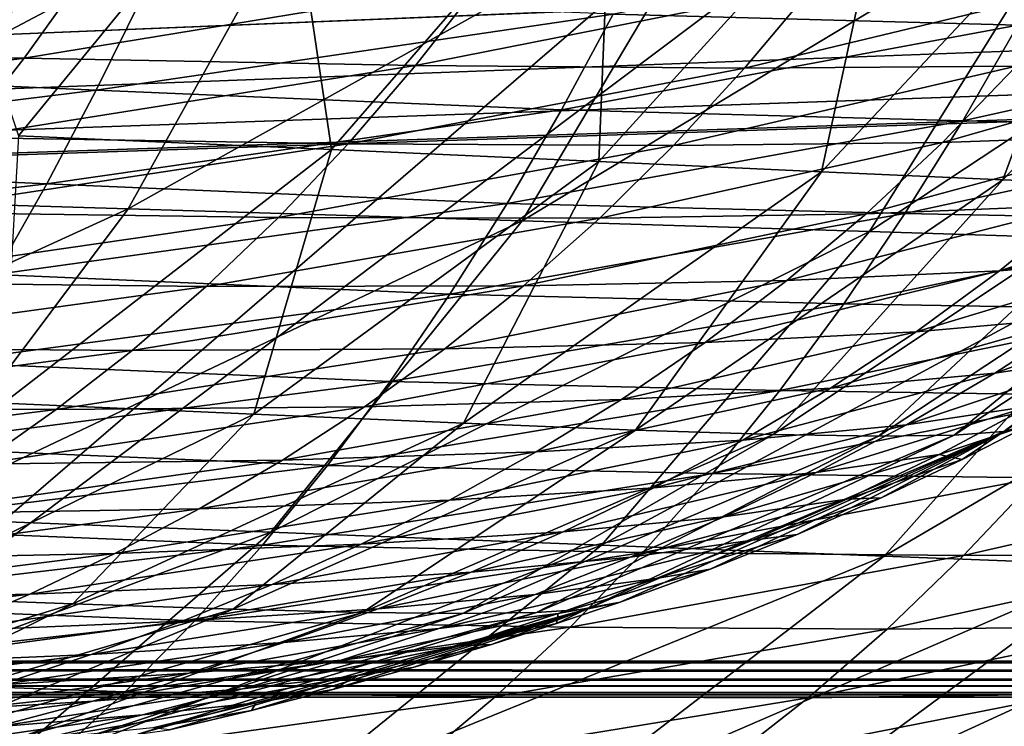
# Model space of a CAD drawing. Units: millimetres. Extents: x -300 to 600, y -132 to 0.
# Drawn here: x 121 to 148, y -81 to -61 of the extents above; entities that cross this region are included whole.
import ezdxf

# ---------------------------------------------------------------- set-up
doc = ezdxf.new("R2010")
doc.units = ezdxf.units.MM
doc.header["$LTSCALE"] = 65.185185
for name, color, linetype in [('106', 7, 'CONTINUOUS'), ('114', 7, 'CONTINUOUS'), ('182', 7, 'CONTINUOUS'), ('36', 7, 'CONTINUOUS'), ('37', 7, 'CONTINUOUS'), ('50', 7, 'CONTINUOUS'), ('52', 7, 'CONTINUOUS'), ('6', 7, 'CONTINUOUS'), ('67', 7, 'CONTINUOUS'), ('7', 7, 'CONTINUOUS'), ('92', 7, 'CONTINUOUS'), ('94', 7, 'CONTINUOUS')]:
    doc.layers.add(name, color=color, linetype=linetype)

msp = doc.modelspace()

# ---------------------------------------------------------------- linework, layer by layer
at = {"layer": '106', "linetype": 'Continuous'}
for points in [[(-279.957, -79.052, 219.95), (33, -33.898, 217.584), (576.992, -22.477, 216.985), (-279.957, -79.052, 219.95)], [(579.957, -79.052, 219.95), (-279.957, -79.052, 219.95), (576.992, -22.477, 216.985), (579.957, -79.052, 219.95)]]:
    msp.add_3dface(points, dxfattribs=at)
at = {"layer": '114', "linetype": 'Continuous'}
for points in [[(-279.957, -79.052, 219.95), (579.957, -79.052, 219.95), (579.957, -79.529, 220.101), (-279.957, -79.052, 219.95)], [(-279.957, -79.529, 220.101), (-279.957, -79.052, 219.95), (579.957, -79.529, 220.101), (-279.957, -79.529, 220.101)], [(-279.957, -79.875, 220.464), (-279.957, -79.529, 220.101), (579.957, -79.875, 220.464), (-279.957, -79.875, 220.464)], [(579.957, -79.875, 220.464), (-279.957, -79.529, 220.101), (579.957, -79.529, 220.101), (579.957, -79.875, 220.464)], [(579.957, -80, 220.949), (-279.957, -80, 220.949), (-279.957, -79.875, 220.464), (579.957, -80, 220.949)], [(579.957, -80, 220.949), (-279.957, -79.875, 220.464), (579.957, -79.875, 220.464), (579.957, -80, 220.949)]]:
    msp.add_3dface(points, dxfattribs=at)
at = {"layer": '182', "linetype": 'Continuous'}
for points in [[(115, -23, -221.489), (115, -80, -221.489), (144.255, -54.821, -221.489), (115, -23, -221.489)], [(144.255, -54.821, -221.489), (115, -80, -221.489), (146.25, -56.495, -221.489), (144.255, -54.821, -221.489)], [(115, -80, -221.489), (185, -80, -221.489), (146.25, -56.495, -221.489), (115, -80, -221.489)], [(146.25, -56.495, -221.489), (185, -80, -221.489), (148.698, -57.386, -221.489), (146.25, -56.495, -221.489)]]:
    msp.add_3dface(points, dxfattribs=at)
at = {"layer": '36', "linetype": 'Continuous'}
for points in [[(116.935, -56.895, -89.249), (129.346, -57.094, -85.517), (112.181, -66.175, -84.62), (116.935, -56.895, -89.249)], [(112.181, -66.175, -84.62), (129.346, -57.094, -85.517), (124.09, -66.528, -80.868), (112.181, -66.175, -84.62)], [(129.346, -57.094, -85.517), (140.654, -57.279, -80.641), (124.09, -66.528, -80.868), (129.346, -57.094, -85.517)], [(124.09, -66.528, -80.868), (140.654, -57.279, -80.641), (134.96, -66.856, -76.042), (124.09, -66.528, -80.868)], [(140.654, -57.279, -80.641), (150.602, -57.447, -74.414), (134.96, -66.856, -76.042), (140.654, -57.279, -80.641)], [(134.96, -66.856, -76.042), (150.602, -57.447, -74.414), (144.545, -67.153, -69.953), (134.96, -66.856, -76.042)], [(150.602, -57.447, -74.414), (159.033, -57.595, -66.716), (144.545, -67.153, -69.953), (150.602, -57.447, -74.414)], [(144.545, -67.153, -69.953), (159.033, -57.595, -66.716), (152.7, -67.414, -62.489), (144.545, -67.153, -69.953)], [(112.181, -66.175, -84.62), (124.09, -66.528, -80.868), (106.422, -74.613, -79.451), (112.181, -66.175, -84.62)], [(106.422, -74.613, -79.451), (124.09, -66.528, -80.868), (117.711, -75.046, -75.725), (106.422, -74.613, -79.451)], [(124.09, -66.528, -80.868), (134.96, -66.856, -76.042), (117.711, -75.046, -75.725), (124.09, -66.528, -80.868)], [(117.711, -75.046, -75.725), (134.96, -66.856, -76.042), (128.031, -75.444, -70.998), (117.711, -75.046, -75.725)], [(134.96, -66.856, -76.042), (144.545, -67.153, -69.953), (128.031, -75.444, -70.998), (134.96, -66.856, -76.042)], [(128.031, -75.444, -70.998), (144.545, -67.153, -69.953), (137.156, -75.801, -65.096), (128.031, -75.444, -70.998)], [(144.545, -67.153, -69.953), (152.7, -67.414, -62.489), (137.156, -75.801, -65.096), (144.545, -67.153, -69.953)], [(137.156, -75.801, -65.096), (152.7, -67.414, -62.489), (144.948, -76.108, -57.919), (137.156, -75.801, -65.096)], [(152.7, -67.414, -62.489), (159.446, -67.635, -53.659), (144.948, -76.108, -57.919), (152.7, -67.414, -62.489)], [(144.948, -76.108, -57.919), (159.446, -67.635, -53.659), (151.427, -76.359, -49.474), (144.948, -76.108, -57.919)], [(117.711, -75.046, -75.725), (128.031, -75.444, -70.998), (110.273, -82.073, -70.021), (117.711, -75.046, -75.725)], [(110.273, -82.073, -70.021), (128.031, -75.444, -70.998), (119.939, -82.462, -65.446), (110.273, -82.073, -70.021)], [(128.031, -75.444, -70.998), (137.156, -75.801, -65.096), (119.939, -82.462, -65.446), (128.031, -75.444, -70.998)], [(119.939, -82.462, -65.446), (137.156, -75.801, -65.096), (128.506, -82.805, -59.788), (119.939, -82.462, -65.446)], [(137.156, -75.801, -65.096), (144.948, -76.108, -57.919), (128.506, -82.805, -59.788), (137.156, -75.801, -65.096)], [(128.506, -82.805, -59.788), (144.948, -76.108, -57.919), (135.85, -83.094, -52.954), (128.506, -82.805, -59.788)], [(144.948, -76.108, -57.919), (151.427, -76.359, -49.474), (135.85, -83.094, -52.954), (144.948, -76.108, -57.919)], [(135.85, -83.094, -52.954), (151.427, -76.359, -49.474), (141.989, -83.324, -44.954), (135.85, -83.094, -52.954)], [(151.427, -76.359, -49.474), (156.705, -76.549, -39.83), (141.989, -83.324, -44.954), (151.427, -76.359, -49.474)], [(141.989, -83.324, -44.954), (156.705, -76.549, -39.83), (147.027, -83.488, -35.848), (141.989, -83.324, -44.954)], [(156.705, -76.549, -39.83), (160.864, -76.672, -29.036), (147.027, -83.488, -35.848), (156.705, -76.549, -39.83)], [(147.027, -83.488, -35.848), (160.864, -76.672, -29.036), (151.04, -83.58, -25.686), (147.027, -83.488, -35.848)]]:
    msp.add_3dface(points, dxfattribs=at)
at = {"layer": '37', "linetype": 'Continuous'}
for points in [[(137.474, -61.16, 140.117), (148.643, -61.466, 126.48), (150.088, -58.775, 127.425), (137.474, -61.16, 140.117)], [(108.732, -62.615, 160.418), (124.507, -60.623, 151.859), (109.872, -59.989, 161.635), (108.732, -62.615, 160.418)], [(123.211, -63.261, 150.68), (124.507, -60.623, 151.859), (108.732, -62.615, 160.418), (123.211, -63.261, 150.68)], [(124.507, -60.623, 151.859), (123.211, -63.261, 150.68), (137.474, -61.16, 140.117), (124.507, -60.623, 151.859)], [(137.474, -61.16, 140.117), (123.211, -63.261, 150.68), (136.048, -63.802, 139.007), (137.474, -61.16, 140.117)], [(137.474, -61.16, 140.117), (136.048, -63.802, 139.007), (148.643, -61.466, 126.48), (137.474, -61.16, 140.117)], [(136.048, -63.802, 139.007), (147.122, -64.098, 125.48), (148.643, -61.466, 126.48), (136.048, -63.802, 139.007)], [(147.122, -64.098, 125.48), (157.982, -61.686, 111.205), (148.643, -61.466, 126.48), (147.122, -64.098, 125.48)], [(156.394, -64.301, 110.342), (157.982, -61.686, 111.205), (147.122, -64.098, 125.48), (156.394, -64.301, 110.342)], [(107.538, -65.185, 159.125), (123.211, -63.261, 150.68), (108.732, -62.615, 160.418), (107.538, -65.185, 159.125)], [(121.851, -65.838, 149.431), (123.211, -63.261, 150.68), (107.538, -65.185, 159.125), (121.851, -65.838, 149.431)], [(123.211, -63.261, 150.68), (121.851, -65.838, 149.431), (136.048, -63.802, 139.007), (123.211, -63.261, 150.68)], [(136.048, -63.802, 139.007), (121.851, -65.838, 149.431), (134.548, -66.378, 137.837), (136.048, -63.802, 139.007)], [(136.048, -63.802, 139.007), (134.548, -66.378, 137.837), (147.122, -64.098, 125.48), (136.048, -63.802, 139.007)], [(134.548, -66.378, 137.837), (145.521, -66.661, 124.429), (147.122, -64.098, 125.48), (134.548, -66.378, 137.837)], [(145.521, -66.661, 124.429), (156.394, -64.301, 110.342), (147.122, -64.098, 125.48), (145.521, -66.661, 124.429)], [(154.721, -66.845, 109.437), (156.394, -64.301, 110.342), (145.521, -66.661, 124.429), (154.721, -66.845, 109.437)], [(106.288, -67.688, 157.759), (121.851, -65.838, 149.431), (107.538, -65.185, 159.125), (106.288, -67.688, 157.759)], [(120.426, -68.344, 148.116), (121.851, -65.838, 149.431), (106.288, -67.688, 157.759), (120.426, -68.344, 148.116)], [(121.851, -65.838, 149.431), (120.426, -68.344, 148.116), (134.548, -66.378, 137.837), (121.851, -65.838, 149.431)], [(134.548, -66.378, 137.837), (120.426, -68.344, 148.116), (132.973, -68.878, 136.609), (134.548, -66.378, 137.837)], [(134.548, -66.378, 137.837), (132.973, -68.878, 136.609), (145.521, -66.661, 124.429), (134.548, -66.378, 137.837)], [(132.973, -68.878, 136.609), (143.838, -69.146, 123.328), (145.521, -66.661, 124.429), (132.973, -68.878, 136.609)], [(143.838, -69.146, 123.328), (154.721, -66.845, 109.437), (145.521, -66.661, 124.429), (143.838, -69.146, 123.328)], [(152.959, -69.308, 108.49), (154.721, -66.845, 109.437), (143.838, -69.146, 123.328), (152.959, -69.308, 108.49)], [(120.426, -68.344, 148.116), (118.934, -70.766, 146.738), (132.973, -68.878, 136.609), (120.426, -68.344, 148.116)], [(132.973, -68.878, 136.609), (118.934, -70.766, 146.738), (131.322, -71.291, 135.324), (132.973, -68.878, 136.609)], [(132.973, -68.878, 136.609), (131.322, -71.291, 135.324), (143.838, -69.146, 123.328), (132.973, -68.878, 136.609)], [(131.322, -71.291, 135.324), (142.071, -71.54, 122.179), (143.838, -69.146, 123.328), (131.322, -71.291, 135.324)], [(142.071, -71.54, 122.179), (152.959, -69.308, 108.49), (143.838, -69.146, 123.328), (142.071, -71.54, 122.179)], [(151.108, -71.679, 107.504), (152.959, -69.308, 108.49), (142.071, -71.54, 122.179), (151.108, -71.679, 107.504)], [(118.934, -70.766, 146.738), (117.376, -73.096, 145.297), (131.322, -71.291, 135.324), (118.934, -70.766, 146.738)], [(131.322, -71.291, 135.324), (117.376, -73.096, 145.297), (129.596, -73.604, 133.983), (131.322, -71.291, 135.324)], [(131.322, -71.291, 135.324), (129.596, -73.604, 133.983), (142.071, -71.54, 122.179), (131.322, -71.291, 135.324)], [(129.596, -73.604, 133.983), (140.221, -73.831, 120.982), (142.071, -71.54, 122.179), (129.596, -73.604, 133.983)], [(140.221, -73.831, 120.982), (151.108, -71.679, 107.504), (142.071, -71.54, 122.179), (140.221, -73.831, 120.982)], [(149.168, -73.944, 106.479), (151.108, -71.679, 107.504), (140.221, -73.831, 120.982), (149.168, -73.944, 106.479)], [(117.376, -73.096, 145.297), (115.755, -75.321, 143.793), (129.596, -73.604, 133.983), (117.376, -73.096, 145.297)], [(129.596, -73.604, 133.983), (115.755, -75.321, 143.793), (127.799, -75.807, 132.587), (129.596, -73.604, 133.983)], [(129.596, -73.604, 133.983), (127.799, -75.807, 132.587), (140.221, -73.831, 120.982), (129.596, -73.604, 133.983)], [(127.799, -75.807, 132.587), (138.292, -76.009, 119.738), (140.221, -73.831, 120.982), (127.799, -75.807, 132.587)], [(138.292, -76.009, 119.738), (149.168, -73.944, 106.479), (140.221, -73.831, 120.982), (138.292, -76.009, 119.738)], [(147.143, -76.094, 105.414), (149.168, -73.944, 106.479), (138.292, -76.009, 119.738), (147.143, -76.094, 105.414)], [(154.474, -76.057, 89.974), (156.562, -73.937, 90.838), (147.143, -76.094, 105.414), (154.474, -76.057, 89.974)], [(147.143, -76.094, 105.414), (156.562, -73.937, 90.838), (149.168, -73.944, 106.479), (147.143, -76.094, 105.414)], [(115.755, -75.321, 143.793), (114.074, -77.434, 142.227), (127.799, -75.807, 132.587), (115.755, -75.321, 143.793)], [(127.799, -75.807, 132.587), (114.074, -77.434, 142.227), (125.933, -77.891, 131.136), (127.799, -75.807, 132.587)], [(127.799, -75.807, 132.587), (125.933, -77.891, 131.136), (138.292, -76.009, 119.738), (127.799, -75.807, 132.587)], [(125.933, -77.891, 131.136), (136.289, -78.063, 118.447), (138.292, -76.009, 119.738), (125.933, -77.891, 131.136)], [(136.289, -78.063, 118.447), (147.143, -76.094, 105.414), (138.292, -76.009, 119.738), (136.289, -78.063, 118.447)], [(152.301, -78.051, 89.08), (154.474, -76.057, 89.974), (145.037, -78.119, 104.312), (152.301, -78.051, 89.08)], [(145.037, -78.119, 104.312), (154.474, -76.057, 89.974), (147.143, -76.094, 105.414), (145.037, -78.119, 104.312)], [(145.037, -78.119, 104.312), (147.143, -76.094, 105.414), (136.289, -78.063, 118.447), (145.037, -78.119, 104.312)], [(114.074, -77.434, 142.227), (112.339, -79.426, 140.601), (125.933, -77.891, 131.136), (114.074, -77.434, 142.227)], [(125.933, -77.891, 131.136), (112.339, -79.426, 140.601), (124.007, -79.848, 129.632), (125.933, -77.891, 131.136)], [(125.933, -77.891, 131.136), (124.007, -79.848, 129.632), (136.289, -78.063, 118.447), (125.933, -77.891, 131.136)], [(124.007, -79.848, 129.632), (134.218, -79.988, 117.111), (136.289, -78.063, 118.447), (124.007, -79.848, 129.632)], [(134.218, -79.988, 117.111), (145.037, -78.119, 104.312), (136.289, -78.063, 118.447), (134.218, -79.988, 117.111)], [(142.858, -80.012, 103.172), (145.037, -78.119, 104.312), (134.218, -79.988, 117.111), (142.858, -80.012, 103.172)], [(150.05, -79.914, 88.157), (152.301, -78.051, 89.08), (142.858, -80.012, 103.172), (150.05, -79.914, 88.157)], [(142.858, -80.012, 103.172), (152.301, -78.051, 89.08), (145.037, -78.119, 104.312), (142.858, -80.012, 103.172)], [(112.339, -79.426, 140.601), (110.556, -81.292, 138.917), (124.007, -79.848, 129.632), (112.339, -79.426, 140.601)], [(124.007, -79.848, 129.632), (110.556, -81.292, 138.917), (122.027, -81.674, 128.078), (124.007, -79.848, 129.632)], [(124.007, -79.848, 129.632), (122.027, -81.674, 128.078), (134.218, -79.988, 117.111), (124.007, -79.848, 129.632)], [(150.05, -79.914, 88.157), (147.728, -81.646, 87.207), (155.851, -79.716, 72.383), (150.05, -79.914, 88.157)], [(147.728, -81.646, 87.207), (153.486, -81.423, 71.67), (155.851, -79.716, 72.383), (147.728, -81.646, 87.207)], [(122.027, -81.674, 128.078), (132.087, -81.781, 115.733), (134.218, -79.988, 117.111), (122.027, -81.674, 128.078)], [(132.087, -81.781, 115.733), (142.858, -80.012, 103.172), (134.218, -79.988, 117.111), (132.087, -81.781, 115.733)], [(140.614, -81.772, 101.997), (142.858, -80.012, 103.172), (132.087, -81.781, 115.733), (140.614, -81.772, 101.997)], [(147.728, -81.646, 87.207), (150.05, -79.914, 88.157), (140.614, -81.772, 101.997), (147.728, -81.646, 87.207)], [(140.614, -81.772, 101.997), (150.05, -79.914, 88.157), (142.858, -80.012, 103.172), (140.614, -81.772, 101.997)]]:
    msp.add_3dface(points, dxfattribs=at)
at = {"layer": '50', "linetype": 'Continuous'}
for points in [[(599, -1, 240), (-299, -1, 240), (599, -79, 240), (599, -1, 240)], [(599, -79, 240), (-299, -1, 240), (-299, -79, 240), (599, -79, 240)]]:
    msp.add_3dface(points, dxfattribs=at)
at = {"layer": '52', "linetype": 'Continuous'}
for points in [[(-299, -79, -240), (-246.25, -46.495, -240), (142.5, -50, -240), (-299, -79, -240)], [(-299, -79, -240), (142.5, -50, -240), (142.952, -52.565, -240), (-299, -79, -240)], [(-299, -79, -240), (151.302, -57.386, -240), (342.5, -50, -240), (-299, -79, -240)], [(-299, -79, -240), (342.5, -50, -240), (342.952, -52.565, -240), (-299, -79, -240)], [(144.255, -54.821, -240), (-299, -79, -240), (142.952, -52.565, -240), (144.255, -54.821, -240)], [(344.255, -54.821, -240), (-299, -79, -240), (342.952, -52.565, -240), (344.255, -54.821, -240)], [(146.25, -56.495, -240), (-299, -79, -240), (144.255, -54.821, -240), (146.25, -56.495, -240)], [(346.25, -56.495, -240), (-299, -79, -240), (344.255, -54.821, -240), (346.25, -56.495, -240)], [(148.698, -57.386, -240), (-299, -79, -240), (146.25, -56.495, -240), (148.698, -57.386, -240)], [(348.698, -57.386, -240), (-299, -79, -240), (346.25, -56.495, -240), (348.698, -57.386, -240)], [(599, -79, -240), (-299, -79, -240), (351.302, -57.386, -240), (599, -79, -240)], [(151.302, -57.386, -240), (-299, -79, -240), (148.698, -57.386, -240), (151.302, -57.386, -240)], [(351.302, -57.386, -240), (-299, -79, -240), (348.698, -57.386, -240), (351.302, -57.386, -240)]]:
    msp.add_3dface(points, dxfattribs=at)
at = {"layer": '6', "linetype": 'Continuous'}
for points in [[(128.338, -55.65, -68.964), (118.001, -55.292, -73.487), (121.067, -64.515, -63.807), (128.338, -55.65, -68.964)], [(129.7, -64.893, -58.306), (128.338, -55.65, -68.964), (121.067, -64.515, -63.807), (129.7, -64.893, -58.306)], [(137.459, -55.98, -63.267), (128.338, -55.65, -68.964), (129.7, -64.893, -58.306), (137.459, -55.98, -63.267)], [(137.078, -65.226, -51.625), (137.459, -55.98, -63.267), (129.7, -64.893, -58.306), (137.078, -65.226, -51.625)], [(145.22, -56.277, -56.29), (137.459, -55.98, -63.267), (137.078, -65.226, -51.625), (145.22, -56.277, -56.29)], [(143.22, -65.507, -43.772), (145.22, -56.277, -56.29), (137.078, -65.226, -51.625), (143.22, -65.507, -43.772)], [(151.646, -56.538, -48.043), (145.22, -56.277, -56.29), (143.22, -65.507, -43.772), (151.646, -56.538, -48.043)], [(148.229, -65.729, -34.811), (151.646, -56.538, -48.043), (143.22, -65.507, -43.772), (148.229, -65.729, -34.811)], [(156.85, -56.757, -38.592), (151.646, -56.538, -48.043), (148.229, -65.729, -34.811), (156.85, -56.757, -38.592)], [(152.185, -65.886, -24.788), (156.85, -56.757, -38.592), (148.229, -65.729, -34.811), (152.185, -65.886, -24.788)], [(129.7, -64.893, -58.306), (121.067, -64.515, -63.807), (120.659, -71.892, -52.866), (129.7, -64.893, -58.306)], [(127.563, -72.194, -46.542), (129.7, -64.893, -58.306), (120.659, -71.892, -52.866), (127.563, -72.194, -46.542)], [(137.078, -65.226, -51.625), (129.7, -64.893, -58.306), (127.563, -72.194, -46.542), (137.078, -65.226, -51.625)], [(133.342, -72.442, -39.147), (137.078, -65.226, -51.625), (127.563, -72.194, -46.542), (133.342, -72.442, -39.147)], [(143.22, -65.507, -43.772), (137.078, -65.226, -51.625), (133.342, -72.442, -39.147), (143.22, -65.507, -43.772)], [(138.093, -72.629, -30.738), (143.22, -65.507, -43.772), (133.342, -72.442, -39.147), (138.093, -72.629, -30.738)], [(148.229, -65.729, -34.811), (143.22, -65.507, -43.772), (138.093, -72.629, -30.738), (148.229, -65.729, -34.811)], [(141.886, -72.75, -21.36), (148.229, -65.729, -34.811), (138.093, -72.629, -30.738), (141.886, -72.75, -21.36)], [(152.185, -65.886, -24.788), (148.229, -65.729, -34.811), (141.886, -72.75, -21.36), (152.185, -65.886, -24.788)], [(144.791, -72.8, -11.052), (152.185, -65.886, -24.788), (141.886, -72.75, -21.36), (144.791, -72.8, -11.052)], [(155.161, -65.974, -13.747), (152.185, -65.886, -24.788), (144.791, -72.8, -11.052), (155.161, -65.974, -13.747)], [(146.885, -72.775, 0.141), (155.161, -65.974, -13.747), (144.791, -72.8, -11.052), (146.885, -72.775, 0.141)], [(157.239, -65.989, -1.735), (155.161, -65.974, -13.747), (146.885, -72.775, 0.141), (157.239, -65.989, -1.735)], [(148.248, -72.672, 12.173), (157.239, -65.989, -1.735), (146.885, -72.775, 0.141), (148.248, -72.672, 12.173)], [(158.51, -65.927, 11.197), (157.239, -65.989, -1.735), (148.248, -72.672, 12.173), (158.51, -65.927, 11.197)], [(149.032, -72.451, 25), (158.51, -65.927, 11.197), (148.248, -72.672, 12.173), (149.032, -72.451, 25)], [(127.563, -72.194, -46.542), (120.659, -71.892, -52.866), (117.221, -77.23, -41.075), (127.563, -72.194, -46.542)], [(122.572, -77.425, -34.194), (127.563, -72.194, -46.542), (117.221, -77.23, -41.075), (122.572, -77.425, -34.194)], [(133.342, -72.442, -39.147), (127.563, -72.194, -46.542), (122.572, -77.425, -34.194), (133.342, -72.442, -39.147)], [(126.995, -77.569, -26.395), (133.342, -72.442, -39.147), (122.572, -77.425, -34.194), (126.995, -77.569, -26.395)], [(138.093, -72.629, -30.738), (133.342, -72.442, -39.147), (126.995, -77.569, -26.395), (138.093, -72.629, -30.738)], [(149.032, -72.451, 25), (148.248, -72.672, 12.173), (147.104, -73.443, 25), (149.032, -72.451, 25)], [(130.558, -77.66, -17.717), (138.093, -72.629, -30.738), (126.995, -77.569, -26.395), (130.558, -77.66, -17.717)], [(141.886, -72.75, -21.36), (138.093, -72.629, -30.738), (130.558, -77.66, -17.717), (141.886, -72.75, -21.36)], [(133.323, -77.692, -8.198), (141.886, -72.75, -21.36), (130.558, -77.66, -17.717), (133.323, -77.692, -8.198)], [(144.791, -72.8, -11.052), (141.886, -72.75, -21.36), (133.323, -77.692, -8.198), (144.791, -72.8, -11.052)], [(146.885, -72.775, 0.141), (144.791, -72.8, -11.052), (135.359, -77.664, 2.122), (146.885, -72.775, 0.141)], [(136.742, -77.573, 13.201), (146.885, -72.775, 0.141), (135.359, -77.664, 2.122), (136.742, -77.573, 13.201)], [(148.248, -72.672, 12.173), (146.885, -72.775, 0.141), (136.742, -77.573, 13.201), (148.248, -72.672, 12.173)], [(137.665, -77.376, 25), (148.248, -72.672, 12.173), (136.742, -77.573, 13.201), (137.665, -77.376, 25)], [(140.152, -76.468, 25), (148.248, -72.672, 12.173), (137.665, -77.376, 25), (140.152, -76.468, 25)], [(142.552, -75.511, 25), (148.248, -72.672, 12.173), (140.152, -76.468, 25), (142.552, -75.511, 25)], [(144.869, -74.503, 25), (148.248, -72.672, 12.173), (142.552, -75.511, 25), (144.869, -74.503, 25)], [(147.104, -73.443, 25), (148.248, -72.672, 12.173), (144.869, -74.503, 25), (147.104, -73.443, 25)], [(135.359, -77.664, 2.122), (144.791, -72.8, -11.052), (133.323, -77.692, -8.198), (135.359, -77.664, 2.122)], [(122.572, -77.425, -34.194), (117.221, -77.23, -41.075), (111.263, -80.92, -29.003), (122.572, -77.425, -34.194)], [(137.665, -77.376, 25), (136.742, -77.573, 13.201), (135.91, -77.969, 25), (137.665, -77.376, 25)], [(115.306, -81.016, -21.853), (122.572, -77.425, -34.194), (111.263, -80.92, -29.003), (115.306, -81.016, -21.853)], [(126.995, -77.569, -26.395), (122.572, -77.425, -34.194), (115.306, -81.016, -21.853), (126.995, -77.569, -26.395)], [(118.579, -81.076, -13.915), (126.995, -77.569, -26.395), (115.306, -81.016, -21.853), (118.579, -81.076, -13.915)], [(130.558, -77.66, -17.717), (126.995, -77.569, -26.395), (118.579, -81.076, -13.915), (130.558, -77.66, -17.717)], [(121.136, -81.096, -5.224), (130.558, -77.66, -17.717), (118.579, -81.076, -13.915), (121.136, -81.096, -5.224)], [(133.323, -77.692, -8.198), (130.558, -77.66, -17.717), (121.136, -81.096, -5.224), (133.323, -77.692, -8.198)], [(135.359, -77.664, 2.122), (133.323, -77.692, -8.198), (123.041, -81.076, 4.184), (135.359, -77.664, 2.122)], [(124.361, -81.015, 14.271), (135.359, -77.664, 2.122), (123.041, -81.076, 4.184), (124.361, -81.015, 14.271)], [(136.742, -77.573, 13.201), (135.359, -77.664, 2.122), (124.361, -81.015, 14.271), (136.742, -77.573, 13.201)], [(125.231, -80.895, 25), (136.742, -77.573, 13.201), (124.361, -81.015, 14.271), (125.231, -80.895, 25)], [(127.497, -80.361, 25), (136.742, -77.573, 13.201), (125.231, -80.895, 25), (127.497, -80.361, 25)], [(129.738, -79.79, 25), (136.742, -77.573, 13.201), (127.497, -80.361, 25), (129.738, -79.79, 25)], [(131.947, -79.183, 25), (136.742, -77.573, 13.201), (129.738, -79.79, 25), (131.947, -79.183, 25)], [(134.115, -78.54, 25), (136.742, -77.573, 13.201), (131.947, -79.183, 25), (134.115, -78.54, 25)], [(135.91, -77.969, 25), (136.742, -77.573, 13.201), (134.115, -78.54, 25), (135.91, -77.969, 25)], [(123.041, -81.076, 4.184), (133.323, -77.692, -8.198), (121.136, -81.096, -5.224), (123.041, -81.076, 4.184)]]:
    msp.add_3dface(points, dxfattribs=at)
at = {"layer": '67', "linetype": 'Continuous'}
for points in [[(599, -80, 239), (-299, -80, 239), (579.957, -80, 220.949), (599, -80, 239)], [(-299, -80, -239), (599, -80, -239), (-216, -80, -225.949), (-299, -80, -239)], [(579.957, -80, 220.949), (-299, -80, 239), (-279.957, -80, 220.949), (579.957, -80, 220.949)], [(-216, -80, -225.949), (599, -80, -239), (115, -80, -225.949), (-216, -80, -225.949)], [(115, -80, -225.949), (599, -80, -239), (185, -80, -225.949), (115, -80, -225.949)], [(115, -80, -221.489), (115, -80, -225.949), (185, -80, -225.949), (115, -80, -221.489)], [(185, -80, -221.489), (115, -80, -221.489), (185, -80, -225.949), (185, -80, -221.489)]]:
    msp.add_3dface(points, dxfattribs=at)
at = {"layer": '7', "linetype": 'Continuous'}
for points in [[(110.199, -59.731, 141.626), (122.875, -60.076, 131.117), (108.714, -62.045, 140.226), (110.199, -59.731, 141.626)], [(122.875, -60.076, 131.117), (121.225, -62.373, 129.819), (108.714, -62.045, 140.226), (122.875, -60.076, 131.117)], [(122.875, -60.076, 131.117), (133.807, -60.301, 118.762), (121.225, -62.373, 129.819), (122.875, -60.076, 131.117)], [(133.807, -60.301, 118.762), (132.024, -62.576, 117.599), (121.225, -62.373, 129.819), (133.807, -60.301, 118.762)], [(133.807, -60.301, 118.762), (142.982, -60.404, 104.814), (132.024, -62.576, 117.599), (133.807, -60.301, 118.762)], [(142.982, -60.404, 104.814), (141.102, -62.654, 103.816), (132.024, -62.576, 117.599), (142.982, -60.404, 104.814)], [(150.533, -60.379, 89.66), (148.59, -62.599, 88.848), (141.102, -62.654, 103.816), (150.533, -60.379, 89.66)], [(142.982, -60.404, 104.814), (150.533, -60.379, 89.66), (141.102, -62.654, 103.816), (142.982, -60.404, 104.814)], [(108.714, -62.045, 140.226), (121.225, -62.373, 129.819), (107.17, -64.252, 138.764), (108.714, -62.045, 140.226)], [(121.225, -62.373, 129.819), (119.506, -64.558, 128.465), (107.17, -64.252, 138.764), (121.225, -62.373, 129.819)], [(121.225, -62.373, 129.819), (132.024, -62.576, 117.599), (119.506, -64.558, 128.465), (121.225, -62.373, 129.819)], [(154.573, -62.422, 73.044), (152.508, -64.49, 72.412), (146.561, -64.699, 88.006), (154.573, -62.422, 73.044)], [(148.59, -62.599, 88.848), (154.573, -62.422, 73.044), (146.561, -64.699, 88.006), (148.59, -62.599, 88.848)], [(132.024, -62.576, 117.599), (130.166, -64.735, 116.389), (119.506, -64.558, 128.465), (132.024, -62.576, 117.599)], [(132.024, -62.576, 117.599), (141.102, -62.654, 103.816), (130.166, -64.735, 116.389), (132.024, -62.576, 117.599)], [(141.102, -62.654, 103.816), (139.141, -64.784, 102.779), (130.166, -64.735, 116.389), (141.102, -62.654, 103.816)], [(148.59, -62.599, 88.848), (146.561, -64.699, 88.006), (139.141, -64.784, 102.779), (148.59, -62.599, 88.848)], [(141.102, -62.654, 103.816), (148.59, -62.599, 88.848), (139.141, -64.784, 102.779), (141.102, -62.654, 103.816)], [(119.506, -64.558, 128.465), (130.166, -64.735, 116.389), (117.725, -66.62, 127.057), (119.506, -64.558, 128.465)], [(152.508, -64.49, 72.412), (150.359, -66.432, 71.758), (144.45, -66.671, 87.134), (152.508, -64.49, 72.412)], [(146.561, -64.699, 88.006), (152.508, -64.49, 72.412), (144.45, -66.671, 87.134), (146.561, -64.699, 88.006)], [(130.166, -64.735, 116.389), (128.238, -66.768, 115.133), (117.725, -66.62, 127.057), (130.166, -64.735, 116.389)], [(130.166, -64.735, 116.389), (139.141, -64.784, 102.779), (128.238, -66.768, 115.133), (130.166, -64.735, 116.389)], [(139.141, -64.784, 102.779), (137.103, -66.786, 101.703), (128.238, -66.768, 115.133), (139.141, -64.784, 102.779)], [(146.561, -64.699, 88.006), (144.45, -66.671, 87.134), (137.103, -66.786, 101.703), (146.561, -64.699, 88.006)], [(139.141, -64.784, 102.779), (146.561, -64.699, 88.006), (137.103, -66.786, 101.703), (139.141, -64.784, 102.779)], [(154.934, -66.067, 55.931), (152.698, -67.855, 55.489), (148.131, -68.243, 71.082), (154.934, -66.067, 55.931)], [(150.359, -66.432, 71.758), (154.934, -66.067, 55.931), (148.131, -68.243, 71.082), (150.359, -66.432, 71.758)], [(150.359, -66.432, 71.758), (148.131, -68.243, 71.082), (142.265, -68.509, 86.234), (150.359, -66.432, 71.758)], [(144.45, -66.671, 87.134), (150.359, -66.432, 71.758), (142.265, -68.509, 86.234), (144.45, -66.671, 87.134)], [(117.725, -66.62, 127.057), (128.238, -66.768, 115.133), (115.886, -68.554, 125.597), (117.725, -66.62, 127.057)], [(128.238, -66.768, 115.133), (126.247, -68.668, 113.832), (115.886, -68.554, 125.597), (128.238, -66.768, 115.133)], [(128.238, -66.768, 115.133), (137.103, -66.786, 101.703), (126.247, -68.668, 113.832), (128.238, -66.768, 115.133)], [(137.103, -66.786, 101.703), (134.997, -68.654, 100.591), (126.247, -68.668, 113.832), (137.103, -66.786, 101.703)], [(144.45, -66.671, 87.134), (142.265, -68.509, 86.234), (134.997, -68.654, 100.591), (144.45, -66.671, 87.134)], [(137.103, -66.786, 101.703), (144.45, -66.671, 87.134), (134.997, -68.654, 100.591), (137.103, -66.786, 101.703)], [(152.698, -67.855, 55.489), (150.387, -69.518, 55.033), (145.832, -69.924, 70.387), (152.698, -67.855, 55.489)], [(148.131, -68.243, 71.082), (152.698, -67.855, 55.489), (145.832, -69.924, 70.387), (148.131, -68.243, 71.082)], [(148.131, -68.243, 71.082), (145.832, -69.924, 70.387), (140.014, -70.214, 85.306), (148.131, -68.243, 71.082)], [(142.265, -68.509, 86.234), (148.131, -68.243, 71.082), (140.014, -70.214, 85.306), (142.265, -68.509, 86.234)], [(115.886, -68.554, 125.597), (126.247, -68.668, 113.832), (113.999, -70.356, 124.088), (115.886, -68.554, 125.597)], [(126.247, -68.668, 113.832), (124.201, -70.434, 112.489), (113.999, -70.356, 124.088), (126.247, -68.668, 113.832)], [(134.997, -68.654, 100.591), (132.83, -70.388, 99.445), (124.201, -70.434, 112.489), (134.997, -68.654, 100.591)], [(126.247, -68.668, 113.832), (134.997, -68.654, 100.591), (124.201, -70.434, 112.489), (126.247, -68.668, 113.832)], [(142.265, -68.509, 86.234), (140.014, -70.214, 85.306), (132.83, -70.388, 99.445), (142.265, -68.509, 86.234)], [(134.997, -68.654, 100.591), (142.265, -68.509, 86.234), (132.83, -70.388, 99.445), (134.997, -68.654, 100.591)], [(153.766, -69.003, 39.597), (151.401, -70.543, 39.375), (148.007, -71.061, 54.566), (153.766, -69.003, 39.597)], [(150.387, -69.518, 55.033), (153.766, -69.003, 39.597), (148.007, -71.061, 54.566), (150.387, -69.518, 55.033)], [(150.387, -69.518, 55.033), (148.007, -71.061, 54.566), (143.471, -71.478, 69.674), (150.387, -69.518, 55.033)], [(145.832, -69.924, 70.387), (150.387, -69.518, 55.033), (143.471, -71.478, 69.674), (145.832, -69.924, 70.387)], [(145.832, -69.924, 70.387), (143.471, -71.478, 69.674), (137.706, -71.787, 84.353), (145.832, -69.924, 70.387)], [(140.014, -70.214, 85.306), (145.832, -69.924, 70.387), (137.706, -71.787, 84.353), (140.014, -70.214, 85.306)], [(140.014, -70.214, 85.306), (137.706, -71.787, 84.353), (130.611, -71.988, 98.266), (140.014, -70.214, 85.306)], [(132.83, -70.388, 99.445), (140.014, -70.214, 85.306), (130.611, -71.988, 98.266), (132.83, -70.388, 99.445)], [(113.999, -70.356, 124.088), (124.201, -70.434, 112.489), (112.07, -72.025, 122.532), (113.999, -70.356, 124.088)], [(124.201, -70.434, 112.489), (122.108, -72.067, 111.106), (112.07, -72.025, 122.532), (124.201, -70.434, 112.489)], [(132.83, -70.388, 99.445), (130.611, -71.988, 98.266), (122.108, -72.067, 111.106), (132.83, -70.388, 99.445)], [(124.201, -70.434, 112.489), (132.83, -70.388, 99.445), (122.108, -72.067, 111.106), (124.201, -70.434, 112.489)], [(151.401, -70.543, 39.375), (148.969, -71.974, 39.147), (145.567, -72.487, 54.088), (151.401, -70.543, 39.375)], [(148.007, -71.061, 54.566), (151.401, -70.543, 39.375), (145.567, -72.487, 54.088), (148.007, -71.061, 54.566)], [(148.007, -71.061, 54.566), (145.567, -72.487, 54.088), (141.056, -72.911, 68.945), (148.007, -71.061, 54.566)], [(143.471, -71.478, 69.674), (148.007, -71.061, 54.566), (141.056, -72.911, 68.945), (143.471, -71.478, 69.674)], [(143.471, -71.478, 69.674), (141.056, -72.911, 68.945), (135.351, -73.235, 83.377), (143.471, -71.478, 69.674)], [(137.706, -71.787, 84.353), (143.471, -71.478, 69.674), (135.351, -73.235, 83.377), (137.706, -71.787, 84.353)], [(137.706, -71.787, 84.353), (135.351, -73.235, 83.377), (128.35, -73.459, 97.059), (137.706, -71.787, 84.353)], [(130.611, -71.988, 98.266), (137.706, -71.787, 84.353), (128.35, -73.459, 97.059), (130.611, -71.988, 98.266)], [(148.969, -71.974, 39.147), (146.473, -73.302, 38.914), (143.073, -73.805, 53.601), (148.969, -71.974, 39.147)], [(145.567, -72.487, 54.088), (148.969, -71.974, 39.147), (143.073, -73.805, 53.601), (145.567, -72.487, 54.088)], [(148.969, -71.974, 39.147), (149.032, -72.451, 25), (146.473, -73.302, 38.914), (148.969, -71.974, 39.147)], [(112.07, -72.025, 122.532), (122.108, -72.067, 111.106), (110.107, -73.562, 120.935), (112.07, -72.025, 122.532)], [(122.108, -72.067, 111.106), (119.977, -73.568, 109.689), (110.107, -73.562, 120.935), (122.108, -72.067, 111.106)], [(130.611, -71.988, 98.266), (128.35, -73.459, 97.059), (119.977, -73.568, 109.689), (130.611, -71.988, 98.266)], [(122.108, -72.067, 111.106), (130.611, -71.988, 98.266), (119.977, -73.568, 109.689), (122.108, -72.067, 111.106)], [(145.567, -72.487, 54.088), (143.073, -73.805, 53.601), (138.595, -74.228, 68.2), (145.567, -72.487, 54.088)], [(141.056, -72.911, 68.945), (145.567, -72.487, 54.088), (138.595, -74.228, 68.2), (141.056, -72.911, 68.945)], [(149.032, -72.451, 25), (147.104, -73.443, 25), (146.473, -73.302, 38.914), (149.032, -72.451, 25)], [(141.056, -72.911, 68.945), (138.595, -74.228, 68.2), (132.955, -74.563, 82.382), (141.056, -72.911, 68.945)], [(135.351, -73.235, 83.377), (141.056, -72.911, 68.945), (132.955, -74.563, 82.382), (135.351, -73.235, 83.377)], [(135.351, -73.235, 83.377), (132.955, -74.563, 82.382), (126.054, -74.806, 95.825), (135.351, -73.235, 83.377)], [(128.35, -73.459, 97.059), (135.351, -73.235, 83.377), (126.054, -74.806, 95.825), (128.35, -73.459, 97.059)], [(146.473, -73.302, 38.914), (143.92, -74.532, 38.678), (140.531, -75.019, 53.106), (146.473, -73.302, 38.914)], [(143.073, -73.805, 53.601), (146.473, -73.302, 38.914), (140.531, -75.019, 53.106), (143.073, -73.805, 53.601)], [(146.473, -73.302, 38.914), (147.104, -73.443, 25), (143.92, -74.532, 38.678), (146.473, -73.302, 38.914)], [(128.35, -73.459, 97.059), (126.054, -74.806, 95.825), (117.816, -74.943, 108.24), (128.35, -73.459, 97.059)], [(119.977, -73.568, 109.689), (128.35, -73.459, 97.059), (117.816, -74.943, 108.24), (119.977, -73.568, 109.689)], [(147.104, -73.443, 25), (144.869, -74.503, 25), (143.92, -74.532, 38.678), (147.104, -73.443, 25)], [(143.073, -73.805, 53.601), (140.531, -75.019, 53.106), (136.094, -75.438, 67.443), (143.073, -73.805, 53.601)], [(138.595, -74.228, 68.2), (143.073, -73.805, 53.601), (136.094, -75.438, 67.443), (138.595, -74.228, 68.2)], [(138.595, -74.228, 68.2), (136.094, -75.438, 67.443), (130.526, -75.779, 81.368), (138.595, -74.228, 68.2)], [(132.955, -74.563, 82.382), (138.595, -74.228, 68.2), (130.526, -75.779, 81.368), (132.955, -74.563, 82.382)], [(132.955, -74.563, 82.382), (130.526, -75.779, 81.368), (123.729, -76.037, 94.569), (132.955, -74.563, 82.382)], [(126.054, -74.806, 95.825), (132.955, -74.563, 82.382), (123.729, -76.037, 94.569), (126.054, -74.806, 95.825)], [(143.92, -74.532, 38.678), (141.315, -75.67, 38.437), (137.947, -76.137, 52.602), (143.92, -74.532, 38.678)], [(140.531, -75.019, 53.106), (143.92, -74.532, 38.678), (137.947, -76.137, 52.602), (140.531, -75.019, 53.106)], [(144.869, -74.503, 25), (142.552, -75.511, 25), (141.315, -75.67, 38.437), (144.869, -74.503, 25)], [(143.92, -74.532, 38.678), (144.869, -74.503, 25), (141.315, -75.67, 38.437), (143.92, -74.532, 38.678)], [(126.054, -74.806, 95.825), (123.729, -76.037, 94.569), (115.63, -76.197, 106.763), (126.054, -74.806, 95.825)], [(117.816, -74.943, 108.24), (126.054, -74.806, 95.825), (115.63, -76.197, 106.763), (117.816, -74.943, 108.24)], [(140.531, -75.019, 53.106), (137.947, -76.137, 52.602), (133.557, -76.547, 66.674), (140.531, -75.019, 53.106)], [(136.094, -75.438, 67.443), (140.531, -75.019, 53.106), (133.557, -76.547, 66.674), (136.094, -75.438, 67.443)], [(136.094, -75.438, 67.443), (133.557, -76.547, 66.674), (128.067, -76.888, 80.338), (136.094, -75.438, 67.443)], [(130.526, -75.779, 81.368), (136.094, -75.438, 67.443), (128.067, -76.888, 80.338), (130.526, -75.779, 81.368)], [(142.552, -75.511, 25), (140.152, -76.468, 25), (138.661, -76.721, 38.193), (142.552, -75.511, 25)], [(141.315, -75.67, 38.437), (142.552, -75.511, 25), (138.661, -76.721, 38.193), (141.315, -75.67, 38.437)], [(130.526, -75.779, 81.368), (128.067, -76.888, 80.338), (121.379, -77.157, 93.293), (130.526, -75.779, 81.368)], [(123.729, -76.037, 94.569), (130.526, -75.779, 81.368), (121.379, -77.157, 93.293), (123.729, -76.037, 94.569)], [(141.315, -75.67, 38.437), (138.661, -76.721, 38.193), (135.322, -77.164, 52.091), (141.315, -75.67, 38.437)], [(137.947, -76.137, 52.602), (141.315, -75.67, 38.437), (135.322, -77.164, 52.091), (137.947, -76.137, 52.602)], [(123.729, -76.037, 94.569), (121.379, -77.157, 93.293), (113.423, -77.337, 105.262), (123.729, -76.037, 94.569)], [(115.63, -76.197, 106.763), (123.729, -76.037, 94.569), (113.423, -77.337, 105.262), (115.63, -76.197, 106.763)], [(137.947, -76.137, 52.602), (135.322, -77.164, 52.091), (130.989, -77.561, 65.894), (137.947, -76.137, 52.602)], [(133.557, -76.547, 66.674), (137.947, -76.137, 52.602), (130.989, -77.561, 65.894), (133.557, -76.547, 66.674)], [(133.557, -76.547, 66.674), (130.989, -77.561, 65.894), (125.583, -77.9, 79.295), (133.557, -76.547, 66.674)], [(128.067, -76.888, 80.338), (133.557, -76.547, 66.674), (125.583, -77.9, 79.295), (128.067, -76.888, 80.338)], [(140.152, -76.468, 25), (137.665, -77.376, 25), (135.961, -77.691, 37.946), (140.152, -76.468, 25)], [(138.661, -76.721, 38.193), (140.152, -76.468, 25), (135.961, -77.691, 37.946), (138.661, -76.721, 38.193)], [(138.661, -76.721, 38.193), (135.961, -77.691, 37.946), (132.662, -78.107, 51.575), (138.661, -76.721, 38.193)], [(135.322, -77.164, 52.091), (138.661, -76.721, 38.193), (132.662, -78.107, 51.575), (135.322, -77.164, 52.091)], [(128.067, -76.888, 80.338), (125.583, -77.9, 79.295), (119.009, -78.175, 91.999), (128.067, -76.888, 80.338)], [(121.379, -77.157, 93.293), (128.067, -76.888, 80.338), (119.009, -78.175, 91.999), (121.379, -77.157, 93.293)], [(121.379, -77.157, 93.293), (119.009, -78.175, 91.999), (111.198, -78.37, 103.74), (121.379, -77.157, 93.293)], [(113.423, -77.337, 105.262), (121.379, -77.157, 93.293), (111.198, -78.37, 103.74), (113.423, -77.337, 105.262)], [(135.322, -77.164, 52.091), (132.662, -78.107, 51.575), (128.392, -78.488, 65.105), (135.322, -77.164, 52.091)], [(130.989, -77.561, 65.894), (135.322, -77.164, 52.091), (128.392, -78.488, 65.105), (130.989, -77.561, 65.894)], [(137.665, -77.376, 25), (135.91, -77.969, 25), (135.961, -77.691, 37.946), (137.665, -77.376, 25)], [(130.989, -77.561, 65.894), (128.392, -78.488, 65.105), (123.076, -78.821, 78.24), (130.989, -77.561, 65.894)], [(125.583, -77.9, 79.295), (130.989, -77.561, 65.894), (123.076, -78.821, 78.24), (125.583, -77.9, 79.295)], [(125.583, -77.9, 79.295), (123.076, -78.821, 78.24), (116.619, -79.099, 90.69), (125.583, -77.9, 79.295)], [(119.009, -78.175, 91.999), (125.583, -77.9, 79.295), (116.619, -79.099, 90.69), (119.009, -78.175, 91.999)], [(135.961, -77.691, 37.946), (133.221, -78.583, 37.696), (129.969, -78.972, 51.052), (135.961, -77.691, 37.946)], [(132.662, -78.107, 51.575), (135.961, -77.691, 37.946), (129.969, -78.972, 51.052), (132.662, -78.107, 51.575)], [(135.961, -77.691, 37.946), (135.91, -77.969, 25), (133.221, -78.583, 37.696), (135.961, -77.691, 37.946)], [(132.662, -78.107, 51.575), (129.969, -78.972, 51.052), (125.768, -79.334, 64.308), (132.662, -78.107, 51.575)], [(128.392, -78.488, 65.105), (132.662, -78.107, 51.575), (125.768, -79.334, 64.308), (128.392, -78.488, 65.105)], [(135.91, -77.969, 25), (134.115, -78.54, 25), (133.221, -78.583, 37.696), (135.91, -77.969, 25)], [(128.392, -78.488, 65.105), (125.768, -79.334, 64.308), (120.546, -79.658, 77.174), (128.392, -78.488, 65.105)], [(123.076, -78.821, 78.24), (128.392, -78.488, 65.105), (120.546, -79.658, 77.174), (123.076, -78.821, 78.24)], [(133.221, -78.583, 37.696), (130.441, -79.403, 37.443), (127.244, -79.764, 50.524), (133.221, -78.583, 37.696)], [(129.969, -78.972, 51.052), (133.221, -78.583, 37.696), (127.244, -79.764, 50.524), (129.969, -78.972, 51.052)], [(134.115, -78.54, 25), (131.947, -79.183, 25), (130.441, -79.403, 37.443), (134.115, -78.54, 25)], [(133.221, -78.583, 37.696), (134.115, -78.54, 25), (130.441, -79.403, 37.443), (133.221, -78.583, 37.696)], [(123.076, -78.821, 78.24), (120.546, -79.658, 77.174), (114.212, -79.936, 89.369), (123.076, -78.821, 78.24)], [(116.619, -79.099, 90.69), (123.076, -78.821, 78.24), (114.212, -79.936, 89.369), (116.619, -79.099, 90.69)], [(129.969, -78.972, 51.052), (127.244, -79.764, 50.524), (123.119, -80.106, 63.504), (129.969, -78.972, 51.052)], [(125.768, -79.334, 64.308), (129.969, -78.972, 51.052), (123.119, -80.106, 63.504), (125.768, -79.334, 64.308)], [(131.947, -79.183, 25), (129.738, -79.79, 25), (130.441, -79.403, 37.443), (131.947, -79.183, 25)], [(125.768, -79.334, 64.308), (123.119, -80.106, 63.504), (117.997, -80.42, 76.099), (125.768, -79.334, 64.308)], [(120.546, -79.658, 77.174), (125.768, -79.334, 64.308), (117.997, -80.42, 76.099), (120.546, -79.658, 77.174)], [(130.441, -79.403, 37.443), (127.626, -80.155, 37.187), (124.489, -80.488, 49.992), (130.441, -79.403, 37.443)], [(127.244, -79.764, 50.524), (130.441, -79.403, 37.443), (124.489, -80.488, 49.992), (127.244, -79.764, 50.524)], [(130.441, -79.403, 37.443), (129.738, -79.79, 25), (127.626, -80.155, 37.187), (130.441, -79.403, 37.443)], [(127.244, -79.764, 50.524), (124.489, -80.488, 49.992), (120.445, -80.811, 62.693), (127.244, -79.764, 50.524)], [(123.119, -80.106, 63.504), (127.244, -79.764, 50.524), (120.445, -80.811, 62.693), (123.119, -80.106, 63.504)], [(129.738, -79.79, 25), (127.497, -80.361, 25), (127.626, -80.155, 37.187), (129.738, -79.79, 25)], [(123.119, -80.106, 63.504), (120.445, -80.811, 62.693), (115.427, -81.112, 75.016), (123.119, -80.106, 63.504)], [(117.997, -80.42, 76.099), (123.119, -80.106, 63.504), (115.427, -81.112, 75.016), (117.997, -80.42, 76.099)], [(127.626, -80.155, 37.187), (124.779, -80.845, 36.929), (121.708, -81.151, 49.455), (127.626, -80.155, 37.187)], [(124.489, -80.488, 49.992), (127.626, -80.155, 37.187), (121.708, -81.151, 49.455), (124.489, -80.488, 49.992)], [(127.626, -80.155, 37.187), (127.497, -80.361, 25), (124.779, -80.845, 36.929), (127.626, -80.155, 37.187)], [(127.497, -80.361, 25), (125.231, -80.895, 25), (124.779, -80.845, 36.929), (127.497, -80.361, 25)], [(124.489, -80.488, 49.992), (121.708, -81.151, 49.455), (117.749, -81.453, 61.877), (124.489, -80.488, 49.992)], [(120.445, -80.811, 62.693), (124.489, -80.488, 49.992), (117.749, -81.453, 61.877), (120.445, -80.811, 62.693)]]:
    msp.add_3dface(points, dxfattribs=at)
at = {"layer": '92', "linetype": 'Continuous'}
for points in [[(-299, -79, -240), (599, -79, -240), (599, -79.5, -239.866), (-299, -79, -240)], [(-299, -79.506, -239.863), (-299, -79, -240), (599, -79.5, -239.866), (-299, -79.506, -239.863)], [(599, -79.866, -239.5), (-299, -79.506, -239.863), (599, -79.5, -239.866), (599, -79.866, -239.5)], [(-299, -79.872, -239.489), (-299, -79.506, -239.863), (599, -79.866, -239.5), (-299, -79.872, -239.489)], [(599, -80, -239), (-299, -79.872, -239.489), (599, -79.866, -239.5), (599, -80, -239)], [(599, -80, -239), (-299, -80, -239), (-299, -79.872, -239.489), (599, -80, -239)]]:
    msp.add_3dface(points, dxfattribs=at)
at = {"layer": '94', "linetype": 'Continuous'}
for points in [[(599, -79, 240), (-299, -79, 240), (-299, -79.5, 239.866), (599, -79, 240)], [(599, -79, 240), (-299, -79.5, 239.866), (599, -79.506, 239.863), (599, -79, 240)], [(-299, -79.5, 239.866), (-299, -79.866, 239.5), (599, -79.506, 239.863), (-299, -79.5, 239.866)], [(599, -79.506, 239.863), (-299, -79.866, 239.5), (599, -79.872, 239.489), (599, -79.506, 239.863)], [(-299, -79.866, 239.5), (-299, -80, 239), (599, -79.872, 239.489), (-299, -79.866, 239.5)], [(-299, -80, 239), (599, -80, 239), (599, -79.872, 239.489), (-299, -80, 239)]]:
    msp.add_3dface(points, dxfattribs=at)

doc.saveas('drawing.dxf')
